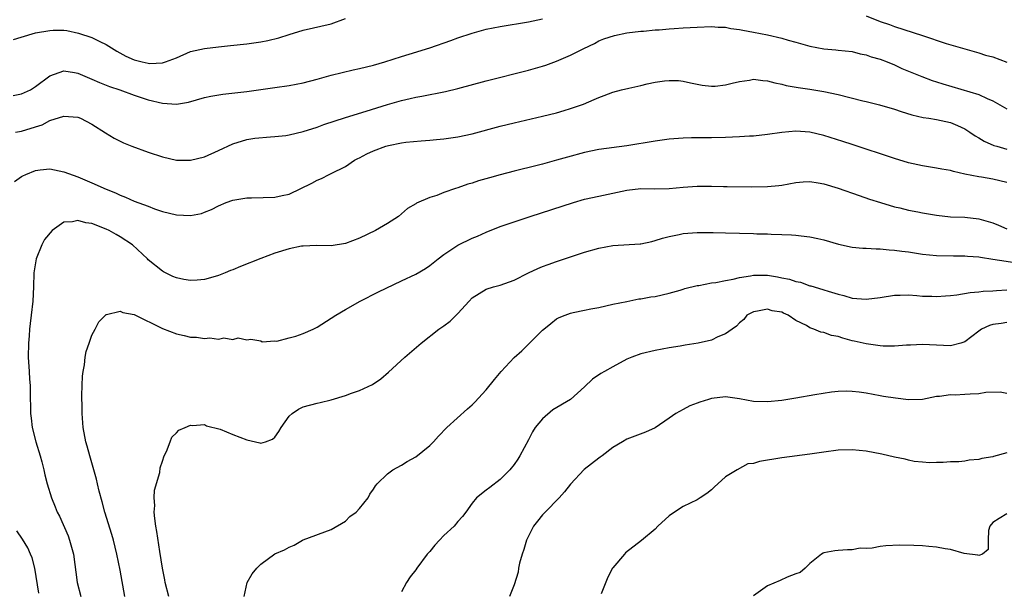
# Model space of a CAD drawing. Units: inches. Extents: x 2565000 to 2568000, y 1515000 to 1518000.
# Drawn here: x 2565929 to 2566069, y 1515444 to 1515525 of the extents above; entities that cross this region are included whole.
import ezdxf

# ---------------------------------------------------------------- set-up
doc = ezdxf.new("R2010")
doc.units = ezdxf.units.IN
doc.header["$MEASUREMENT"] = 0
doc.layers.add('LD25651515_2ft', color=53, linetype='Continuous')

msp = doc.modelspace()

# ---------------------------------------------------------------- linework, layer by layer
at = {"layer": 'LD25651515_2ft'}
for points, elevation in [([(2565927.8, 1515514.2), (2565929, 1515514.43), (2565930.25, 1515515), (2565931, 1515515.48), (2565933, 1515517), (2565935, 1515517.71), (2565936.53, 1515517.47), (2565937, 1515517.37), (2565938.66, 1515516.66), (2565939, 1515516.55), (2565940.06, 1515516.06), (2565941.5, 1515515.5), (2565942.98, 1515515), (2565945, 1515514.27), (2565947, 1515513.61), (2565949, 1515513.12), (2565951, 1515513), (2565952.71, 1515513.29), (2565955, 1515513.93), (2565955.87, 1515514.13), (2565957.6, 1515514.4), (2565961, 1515514.8), (2565963, 1515515.06), (2565965, 1515515.34), (2565967, 1515515.65), (2565969, 1515516.02), (2565971, 1515516.53), (2565973, 1515517.12), (2565976.13, 1515517.87), (2565977, 1515518.04), (2565979, 1515518.54), (2565980.61, 1515519), (2565983, 1515519.78), (2565984.08, 1515520.08), (2565987, 1515520.97), (2565989.98, 1515522.02), (2565991, 1515522.41), (2565993, 1515523.08), (2565995, 1515523.63), (2565997, 1515524.02), (2566001, 1515524.68), (2566003, 1515525.11)], 9044), ([(2565927.83, 1515522.17), (2565930.51, 1515523), (2565931, 1515523.11), (2565933, 1515523.46), (2565933.49, 1515523.49), (2565935, 1515523.49), (2565935.44, 1515523.44), (2565937.09, 1515523.09), (2565939, 1515522.44), (2565940.1, 1515521.9), (2565941, 1515521.49), (2565942.54, 1515520.54), (2565943.83, 1515519.83), (2565945, 1515519.3), (2565946.13, 1515519), (2565947, 1515518.79), (2565947.22, 1515518.78), (2565949, 1515518.86), (2565949.45, 1515519), (2565951, 1515519.59), (2565953, 1515520.45), (2565955, 1515520.92), (2565957, 1515521.15), (2565958.69, 1515521.31), (2565961, 1515521.56), (2565963, 1515521.84), (2565963.97, 1515522.03), (2565965.57, 1515522.43), (2565967, 1515522.91), (2565969, 1515523.5), (2565973, 1515524.39), (2565975, 1515525.17)], 9042), ([(2566049, 1515525.52), (2566051, 1515524.73), (2566052.3, 1515524.3), (2566053, 1515524.02), (2566057, 1515522.76), (2566060.38, 1515521.62), (2566063, 1515520.83), (2566065, 1515520.28), (2566065.97, 1515519.97), (2566067, 1515519.7), (2566069, 1515518.94)], 9044), ([(2565928.15, 1515509), (2565929, 1515509.13), (2565931, 1515509.78), (2565931.94, 1515510.06), (2565933, 1515510.64), (2565935, 1515511.26), (2565937, 1515511.14), (2565937.38, 1515511), (2565939, 1515510.15), (2565940.9, 1515508.9), (2565942.14, 1515508.14), (2565943.48, 1515507.48), (2565944.65, 1515507), (2565947, 1515506.16), (2565949, 1515505.51), (2565951, 1515505.04), (2565953, 1515505), (2565955, 1515505.51), (2565957, 1515506.41), (2565959, 1515507.36), (2565961, 1515507.97), (2565962.16, 1515508.16), (2565964.36, 1515508.36), (2565965, 1515508.37), (2565966.55, 1515508.55), (2565967, 1515508.63), (2565969, 1515509.09), (2565971, 1515509.72), (2565971.92, 1515510.08), (2565975, 1515511.1), (2565977.98, 1515511.98), (2565981, 1515512.93), (2565983, 1515513.52), (2565984.21, 1515513.79), (2565985, 1515513.99), (2565985.87, 1515514.13), (2565989.21, 1515514.79), (2565991, 1515515.2), (2565995, 1515516.28), (2566001, 1515517.82), (2566003, 1515518.38), (2566003.47, 1515518.53), (2566005, 1515519.09), (2566007, 1515519.95), (2566008.89, 1515520.89), (2566010.39, 1515521.61), (2566011, 1515521.97), (2566011.74, 1515522.26), (2566013.23, 1515522.77), (2566015, 1515523.11), (2566017, 1515523.36), (2566017.38, 1515523.38), (2566019, 1515523.54), (2566019.57, 1515523.57), (2566021, 1515523.7), (2566021.74, 1515523.74), (2566023, 1515523.84), (2566025, 1515523.95), (2566027, 1515524.01), (2566027.95, 1515523.95), (2566029, 1515523.91), (2566029.76, 1515523.76), (2566031, 1515523.61), (2566031.49, 1515523.49), (2566033, 1515523.23), (2566035, 1515522.83), (2566037, 1515522.35), (2566037.91, 1515522.09), (2566039, 1515521.81), (2566041, 1515521.25), (2566043, 1515520.86), (2566044.7, 1515520.7), (2566045, 1515520.66), (2566047, 1515520.46), (2566048.14, 1515520.14), (2566049, 1515520.02), (2566049.72, 1515519.72), (2566051, 1515519.38), (2566051.97, 1515519), (2566053, 1515518.56), (2566054.07, 1515518.07), (2566056.91, 1515516.91), (2566058.36, 1515516.36), (2566059, 1515516.16), (2566059.87, 1515515.87), (2566065, 1515514.38), (2566066.21, 1515513.79), (2566067, 1515513.47), (2566069, 1515512.3)], 9046), ([(2565928, 1515502), (2565929, 1515502.69), (2565929.2, 1515502.8), (2565929.61, 1515503), (2565931, 1515503.55), (2565931.64, 1515503.64), (2565933, 1515503.77), (2565933.66, 1515503.66), (2565935, 1515503.38), (2565937, 1515502.65), (2565939, 1515501.81), (2565941, 1515500.9), (2565942.36, 1515500.36), (2565943, 1515500.04), (2565943.77, 1515499.77), (2565945, 1515499.21), (2565947, 1515498.46), (2565947.9, 1515498.1), (2565949, 1515497.74), (2565951, 1515497.23), (2565953, 1515497.14), (2565954.54, 1515497.46), (2565955, 1515497.61), (2565955.98, 1515498.02), (2565957, 1515498.53), (2565958.09, 1515499), (2565959, 1515499.32), (2565961, 1515499.69), (2565961.68, 1515499.68), (2565965, 1515499.76), (2565966.01, 1515500.01), (2565967, 1515500.21), (2565970.26, 1515501.74), (2565971, 1515502.18), (2565971.6, 1515502.4), (2565972.69, 1515503), (2565973, 1515503.13), (2565975, 1515504.12), (2565976.3, 1515505), (2565976.76, 1515505.24), (2565977, 1515505.35), (2565978.07, 1515505.93), (2565979, 1515506.33), (2565980.75, 1515507), (2565981.12, 1515507.12), (2565983, 1515507.51), (2565983.59, 1515507.59), (2565985.78, 1515507.78), (2565987, 1515507.85), (2565987.96, 1515507.96), (2565989, 1515508.05), (2565991, 1515508.35), (2565993, 1515508.78), (2565997, 1515509.85), (2565999, 1515510.33), (2566003, 1515511.27), (2566005, 1515511.77), (2566006.1, 1515512.1), (2566007, 1515512.35), (2566008.82, 1515513), (2566010.35, 1515513.65), (2566011, 1515513.95), (2566011.76, 1515514.24), (2566013, 1515514.67), (2566014.22, 1515515), (2566015.26, 1515515.26), (2566017, 1515515.65), (2566017.88, 1515515.88), (2566019, 1515516.09), (2566020.32, 1515516.32), (2566021, 1515516.37), (2566022.34, 1515516.34), (2566023, 1515516.27), (2566024.03, 1515516.03), (2566025.68, 1515515.68), (2566027, 1515515.53), (2566027.56, 1515515.56), (2566029, 1515515.73), (2566029.95, 1515515.95), (2566031, 1515516.22), (2566032.4, 1515516.4), (2566033, 1515516.52), (2566034.33, 1515516.33), (2566035, 1515516.31), (2566036.01, 1515516.01), (2566037, 1515515.83), (2566037.65, 1515515.65), (2566039.34, 1515515.34), (2566041, 1515515.12), (2566043, 1515514.79), (2566045, 1515514.34), (2566048.54, 1515513.46), (2566049, 1515513.36), (2566050.88, 1515512.88), (2566053, 1515512.27), (2566053.95, 1515511.95), (2566055.49, 1515511.49), (2566057.11, 1515511.11), (2566057.9, 1515511), (2566059, 1515510.81), (2566061, 1515510.37), (2566061.95, 1515509.95), (2566063, 1515509.47), (2566063.74, 1515509), (2566064.49, 1515508.49), (2566065, 1515508.2), (2566065.74, 1515507.74), (2566067.13, 1515507.13), (2566067.54, 1515507), (2566069, 1515506.58)], 9048), ([(2566069, 1515501.85), (2566067, 1515502.33), (2566065.39, 1515502.61), (2566065, 1515502.66), (2566063.03, 1515503.03), (2566061.39, 1515503.39), (2566061, 1515503.53), (2566059.74, 1515503.74), (2566059, 1515503.9), (2566057, 1515504.21), (2566055, 1515504.66), (2566053, 1515505.27), (2566047, 1515507.26), (2566045.7, 1515507.7), (2566043, 1515508.54), (2566041, 1515509.02), (2566039, 1515509.15), (2566037, 1515508.97), (2566035, 1515508.66), (2566033, 1515508.44), (2566032.42, 1515508.42), (2566031, 1515508.32), (2566029, 1515508.24), (2566027, 1515508.2), (2566024.19, 1515508.19), (2566023, 1515508.15), (2566021, 1515507.99), (2566019, 1515507.71), (2566015, 1515507.04), (2566011, 1515506.52), (2566009, 1515506.11), (2566006.54, 1515505.46), (2566005, 1515505.01), (2566003, 1515504.47), (2566002.27, 1515504.27), (2565999, 1515503.46), (2565997, 1515502.94), (2565995.48, 1515502.52), (2565993.93, 1515502.07), (2565993, 1515501.76), (2565992.4, 1515501.6), (2565991, 1515501.1), (2565990.65, 1515501), (2565989, 1515500.41), (2565988, 1515500.01), (2565987, 1515499.72), (2565985.09, 1515498.91), (2565985, 1515498.83), (2565983.83, 1515498.17), (2565982.54, 1515497), (2565981, 1515496.04), (2565979.26, 1515495), (2565977, 1515493.94), (2565975, 1515493.19), (2565973, 1515492.85), (2565970.89, 1515492.89), (2565969, 1515492.81), (2565968.78, 1515492.78), (2565967, 1515492.42), (2565965, 1515491.8), (2565963, 1515491.05), (2565960.1, 1515489.9), (2565959, 1515489.43), (2565958.68, 1515489.32), (2565957.92, 1515489), (2565957, 1515488.64), (2565956.48, 1515488.48), (2565955, 1515488.07), (2565953.95, 1515487.95), (2565953, 1515487.9), (2565952.05, 1515488.05), (2565951, 1515488.28), (2565950.5, 1515488.5), (2565949.15, 1515489.15), (2565949, 1515489.23), (2565947, 1515490.87), (2565946.87, 1515491), (2565944.74, 1515493), (2565943, 1515494.12), (2565942.45, 1515494.45), (2565941.45, 1515495), (2565941, 1515495.21), (2565939, 1515496), (2565938.13, 1515496.13), (2565937, 1515496.45), (2565936.24, 1515496.24), (2565935, 1515496.2), (2565933.36, 1515495), (2565932.26, 1515493.74), (2565931.86, 1515493), (2565931.05, 1515491), (2565930.75, 1515489), (2565930.69, 1515487), (2565930.59, 1515485), (2565930.37, 1515483), (2565930.21, 1515481.79), (2565930.12, 1515481), (2565930.06, 1515480.06), (2565929.96, 1515479), (2565929.95, 1515477), (2565930.08, 1515475), (2565930.13, 1515473.87), (2565930.2, 1515473), (2565930.23, 1515472.23), (2565930.21, 1515471), (2565930.26, 1515470.26), (2565930.25, 1515469), (2565930.36, 1515468.36), (2565930.52, 1515467), (2565931.02, 1515465), (2565931.62, 1515463), (2565931.86, 1515462.14), (2565932.14, 1515461), (2565932.28, 1515460.28), (2565932.62, 1515459), (2565933.23, 1515457), (2565933.76, 1515455.76), (2565934.06, 1515455), (2565934.39, 1515454.39), (2565935.6, 1515451.6), (2565935.81, 1515451), (2565936.37, 1515449), (2565936.92, 1515445), (2565937.4, 1515443)], 9050), ([(2565943.69, 1515443), (2565943, 1515446.74), (2565942.54, 1515449), (2565942.05, 1515451), (2565941.81, 1515451.81), (2565940.81, 1515455), (2565940.44, 1515456.44), (2565940.02, 1515457.98), (2565939.78, 1515459), (2565939.66, 1515459.66), (2565938.7, 1515463), (2565938.34, 1515464.35), (2565938.14, 1515465), (2565937.75, 1515467), (2565937.68, 1515467.68), (2565937.6, 1515469), (2565937.6, 1515470.4), (2565937.57, 1515471), (2565937.57, 1515471.57), (2565937.6, 1515473), (2565937.67, 1515474.33), (2565937.73, 1515475), (2565937.92, 1515475.92), (2565938.05, 1515477), (2565938.19, 1515477.81), (2565938.59, 1515479), (2565939, 1515480.14), (2565939.44, 1515481), (2565939.98, 1515482.02), (2565941, 1515483.06), (2565941.06, 1515483.06), (2565943, 1515483.54), (2565943.37, 1515483.37), (2565945, 1515483.07), (2565949, 1515481.09), (2565951, 1515480.33), (2565952.1, 1515480.1), (2565953, 1515479.88), (2565953.86, 1515479.86), (2565955, 1515479.68), (2565955.76, 1515479.76), (2565957, 1515479.57), (2565957.74, 1515479.74), (2565959, 1515479.51), (2565959.75, 1515479.75), (2565961, 1515479.49), (2565961.57, 1515479.57), (2565963, 1515479.32), (2565963.2, 1515479.2), (2565965, 1515479.33), (2565965.27, 1515479.27), (2565967, 1515479.77), (2565967.98, 1515479.98), (2565969, 1515480.38), (2565970.41, 1515481), (2565970.8, 1515481.2), (2565971, 1515481.28), (2565973, 1515482.56), (2565973.63, 1515483), (2565975, 1515483.81), (2565977.1, 1515485), (2565979.71, 1515486.29), (2565983, 1515487.85), (2565985, 1515488.82), (2565986.38, 1515489.62), (2565987, 1515490.04), (2565988.2, 1515491), (2565989, 1515491.59), (2565991, 1515492.92), (2565993, 1515493.92), (2565993.76, 1515494.24), (2565995, 1515494.8), (2565997, 1515495.57), (2566001.28, 1515497), (2566007.41, 1515499), (2566009, 1515499.46), (2566011, 1515499.92), (2566013, 1515500.32), (2566015, 1515500.74), (2566017, 1515500.99), (2566018.97, 1515500.97), (2566021, 1515501), (2566023, 1515501.2), (2566025, 1515501.34), (2566027, 1515501.32), (2566028.73, 1515501.27), (2566029.27, 1515501.27), (2566032.76, 1515501.24), (2566035, 1515501.26), (2566036.58, 1515501.42), (2566037, 1515501.47), (2566039, 1515501.85), (2566040.05, 1515501.95), (2566041, 1515501.99), (2566042.19, 1515501.81), (2566043, 1515501.66), (2566045, 1515501.04), (2566047.99, 1515499.99), (2566049.48, 1515499.48), (2566051.01, 1515499.01), (2566053, 1515498.4), (2566053.77, 1515498.23), (2566055, 1515497.92), (2566056.34, 1515497.66), (2566057, 1515497.52), (2566059, 1515497.18), (2566060.98, 1515496.98), (2566063, 1515496.9), (2566065, 1515496.69), (2566066.32, 1515496.32), (2566067, 1515496.09), (2566067.79, 1515495.79), (2566069, 1515495.25)], 9052), ([(2565949.93, 1515443), (2565949.41, 1515445), (2565949.35, 1515445.35), (2565949, 1515447), (2565948.62, 1515449.38), (2565948.23, 1515452.23), (2565948.09, 1515453), (2565947.93, 1515454.07), (2565947.84, 1515455), (2565947.91, 1515455.91), (2565947.82, 1515457), (2565947.88, 1515458.12), (2565948.62, 1515460.62), (2565948.7, 1515461.3), (2565949, 1515462.25), (2565949.26, 1515463), (2565949.59, 1515463.59), (2565950.13, 1515465), (2565950.35, 1515465.65), (2565951, 1515466.27), (2565951.35, 1515466.65), (2565952.25, 1515467), (2565953, 1515467.33), (2565953.28, 1515467.28), (2565955, 1515467.45), (2565955.27, 1515467.27), (2565957.21, 1515466.79), (2565959, 1515466.04), (2565961, 1515465.25), (2565962.85, 1515464.85), (2565963, 1515464.81), (2565963.66, 1515465), (2565964.66, 1515465.34), (2565965, 1515465.65), (2565965.56, 1515466.44), (2565965.86, 1515467), (2565967, 1515468.61), (2565967.43, 1515469), (2565968.36, 1515469.64), (2565969, 1515469.94), (2565971, 1515470.48), (2565971.43, 1515470.57), (2565973, 1515470.96), (2565975, 1515471.57), (2565975.89, 1515471.89), (2565977, 1515472.27), (2565978.86, 1515473.14), (2565980.06, 1515473.94), (2565981.14, 1515474.86), (2565983.47, 1515477), (2565985.75, 1515479), (2565988.28, 1515481), (2565989, 1515481.49), (2565989.88, 1515482.12), (2565990.74, 1515483), (2565991, 1515483.24), (2565992.58, 1515485), (2565993, 1515485.43), (2565995, 1515486.67), (2565996.07, 1515487), (2565997, 1515487.24), (2565999, 1515487.95), (2566001.03, 1515489), (2566002.36, 1515489.64), (2566003, 1515489.9), (2566003.8, 1515490.2), (2566005, 1515490.62), (2566009, 1515491.92), (2566011, 1515492.51), (2566013, 1515492.89), (2566016.88, 1515493.12), (2566017, 1515493.14), (2566018.53, 1515493.47), (2566019, 1515493.59), (2566020.07, 1515493.93), (2566021, 1515494.17), (2566022.45, 1515494.45), (2566023, 1515494.58), (2566025, 1515494.76), (2566025.24, 1515494.76), (2566027, 1515494.74), (2566027.25, 1515494.75), (2566029, 1515494.68), (2566033, 1515494.58), (2566033.44, 1515494.56), (2566035, 1515494.53), (2566035.5, 1515494.5), (2566037, 1515494.46), (2566038.41, 1515494.41), (2566039, 1515494.36), (2566039.74, 1515494.26), (2566041, 1515494.14), (2566042.13, 1515493.87), (2566043, 1515493.69), (2566045.06, 1515493.06), (2566047, 1515492.66), (2566048.51, 1515492.51), (2566049, 1515492.5), (2566050.41, 1515492.41), (2566051, 1515492.43), (2566052.28, 1515492.28), (2566053, 1515492.25), (2566054.08, 1515492.08), (2566055, 1515491.97), (2566057, 1515491.68), (2566059, 1515491.48), (2566061.4, 1515491.4), (2566063, 1515491.43), (2566063.38, 1515491.38), (2566065, 1515491.28), (2566065.22, 1515491.22), (2566067, 1515490.93), (2566070.45, 1515490.45)], 9054), ([(2565960.64, 1515443), (2565961.04, 1515445), (2565961.78, 1515446.22), (2565962.4, 1515447), (2565963, 1515447.57), (2565964.96, 1515449.04), (2565966.37, 1515449.63), (2565967, 1515450.01), (2565967.73, 1515450.27), (2565968.89, 1515451), (2565969, 1515451.05), (2565973, 1515452.5), (2565975, 1515453.72), (2565975.64, 1515454.36), (2565976.55, 1515455), (2565977, 1515455.5), (2565978.24, 1515457), (2565978.46, 1515457.54), (2565979, 1515458.24), (2565979.28, 1515458.72), (2565979.54, 1515459), (2565981, 1515460.44), (2565981.75, 1515461), (2565983, 1515461.64), (2565983.8, 1515462.2), (2565985, 1515462.86), (2565987, 1515464.47), (2565987.53, 1515465), (2565988.24, 1515465.76), (2565989.42, 1515467), (2565992.34, 1515469.66), (2565993, 1515470.22), (2565993.39, 1515470.61), (2565995, 1515472.37), (2565996.17, 1515473.83), (2565997.15, 1515475), (2565999, 1515476.98), (2566000.08, 1515477.92), (2566001.09, 1515478.91), (2566003, 1515480.83), (2566003.18, 1515481), (2566004.18, 1515481.82), (2566005, 1515482.46), (2566005.36, 1515482.64), (2566006.22, 1515483), (2566007, 1515483.29), (2566007.37, 1515483.37), (2566009, 1515483.69), (2566009.87, 1515483.87), (2566011, 1515484.06), (2566013, 1515484.53), (2566015, 1515484.95), (2566016.7, 1515485.3), (2566017, 1515485.31), (2566018.42, 1515485.58), (2566019, 1515485.66), (2566021, 1515486.13), (2566022.56, 1515486.56), (2566023, 1515486.69), (2566023.22, 1515486.78), (2566025, 1515487.21), (2566025.22, 1515487.22), (2566027, 1515487.57), (2566027.62, 1515487.62), (2566029, 1515487.9), (2566030.09, 1515488.09), (2566031, 1515488.35), (2566032.58, 1515488.58), (2566033, 1515488.69), (2566034.65, 1515488.65), (2566035, 1515488.66), (2566036.42, 1515488.42), (2566037, 1515488.29), (2566038.09, 1515488.09), (2566039, 1515487.76), (2566039.66, 1515487.66), (2566041, 1515487.18), (2566041.15, 1515487.15), (2566041.62, 1515487), (2566043, 1515486.61), (2566043.6, 1515486.4), (2566045, 1515485.99), (2566045.8, 1515485.8), (2566047, 1515485.42), (2566049, 1515485.24), (2566051, 1515485.51), (2566053, 1515485.83), (2566053.83, 1515485.83), (2566055, 1515485.87), (2566056.21, 1515485.79), (2566057, 1515485.71), (2566058.33, 1515485.67), (2566059, 1515485.62), (2566060.26, 1515485.74), (2566061, 1515485.78), (2566061.88, 1515485.88), (2566063.78, 1515486.22), (2566065, 1515486.3), (2566065.61, 1515486.39), (2566067, 1515486.44), (2566067.5, 1515486.5), (2566069, 1515486.57)], 9056), ([(2566069, 1515481.96), (2566068.18, 1515481.82), (2566067, 1515481.65), (2566066.5, 1515481.5), (2566065.4, 1515481), (2566065, 1515480.73), (2566063, 1515479.18), (2566062.43, 1515479), (2566061, 1515478.64), (2566057, 1515478.83), (2566055.29, 1515478.71), (2566054.71, 1515478.71), (2566053, 1515478.57), (2566051.4, 1515478.6), (2566051, 1515478.64), (2566049, 1515478.89), (2566047.3, 1515479.3), (2566047, 1515479.36), (2566045.7, 1515479.7), (2566045, 1515479.95), (2566044.08, 1515480.08), (2566043, 1515480.52), (2566042.55, 1515480.55), (2566041.56, 1515481), (2566041, 1515481.19), (2566040.5, 1515481.5), (2566039, 1515482.23), (2566037.9, 1515483), (2566037.25, 1515483.25), (2566037, 1515483.39), (2566035.62, 1515483.62), (2566035, 1515483.86), (2566033.57, 1515483.57), (2566033, 1515483.47), (2566032.04, 1515483), (2566031.63, 1515482.37), (2566031, 1515481.91), (2566030.58, 1515481.42), (2566029.95, 1515481), (2566029, 1515480.34), (2566027.9, 1515479.9), (2566027, 1515479.42), (2566025.15, 1515479), (2566023.28, 1515478.72), (2566022.58, 1515478.58), (2566021, 1515478.32), (2566019, 1515477.96), (2566017, 1515477.5), (2566015.7, 1515477), (2566015, 1515476.71), (2566013, 1515475.66), (2566011.8, 1515475), (2566011.3, 1515474.7), (2566010.12, 1515473.88), (2566009, 1515472.8), (2566007, 1515471.01), (2566004.48, 1515469.52), (2566003, 1515468.25), (2566001.98, 1515467), (2566001.59, 1515466.41), (2566001, 1515465.24), (2565999.78, 1515463), (2565999.49, 1515462.51), (2565999, 1515461.75), (2565998.38, 1515461), (2565997, 1515459.61), (2565995.52, 1515458.48), (2565995, 1515458.11), (2565993.65, 1515457), (2565993, 1515456.28), (2565992.13, 1515455), (2565991.66, 1515454.34), (2565991, 1515453.66), (2565990.47, 1515453), (2565989, 1515451.64), (2565988.37, 1515451), (2565987.72, 1515450.28), (2565987, 1515449.4), (2565986.61, 1515449), (2565985.14, 1515447), (2565985, 1515446.76), (2565984.2, 1515445.8), (2565983.67, 1515445), (2565983, 1515443.66)], 9058), ([(2566069, 1515471.86), (2566068.05, 1515472.04), (2566066, 1515472), (2566065, 1515471.79), (2566063.75, 1515471.75), (2566063, 1515471.69), (2566061.63, 1515471.63), (2566061, 1515471.67), (2566059.42, 1515471.42), (2566059, 1515471.4), (2566057, 1515471), (2566055, 1515470.94), (2566053.17, 1515471.17), (2566051.44, 1515471.44), (2566051, 1515471.54), (2566049, 1515471.88), (2566048.02, 1515472.02), (2566047, 1515472.15), (2566046.17, 1515472.17), (2566045, 1515472.14), (2566044.05, 1515472.05), (2566041.68, 1515471.68), (2566039, 1515471.19), (2566037, 1515470.87), (2566035, 1515470.65), (2566033, 1515470.71), (2566031, 1515471.08), (2566029.33, 1515471.33), (2566029, 1515471.36), (2566027, 1515471.14), (2566026.61, 1515471), (2566025.36, 1515470.64), (2566025, 1515470.49), (2566023.92, 1515470.08), (2566023, 1515469.56), (2566021.94, 1515469), (2566021, 1515468.33), (2566019, 1515466.97), (2566017.65, 1515466.35), (2566015, 1515465.35), (2566014.36, 1515465), (2566013, 1515464.15), (2566011.48, 1515463), (2566011.22, 1515462.78), (2566011, 1515462.64), (2566008.95, 1515461.05), (2566007, 1515458.97), (2566006.15, 1515457.85), (2566005.4, 1515457), (2566003.39, 1515455), (2566003.2, 1515454.8), (2566003, 1515454.62), (2566002.28, 1515453.72), (2566001.74, 1515453), (2566001, 1515451.58), (2566000.73, 1515451), (2566000.34, 1515449.66), (2566000.1, 1515449), (2565999.74, 1515447.74), (2565999.58, 1515447), (2565999.54, 1515446.46), (2565999, 1515444.63), (2565998.32, 1515443)], 9060), ([(2566069, 1515463.42), (2566067.11, 1515462.89), (2566067, 1515462.84), (2566065.41, 1515462.59), (2566065, 1515462.45), (2566063.61, 1515462.39), (2566063, 1515462.25), (2566062.14, 1515462.14), (2566061, 1515462.12), (2566059.94, 1515462.06), (2566059, 1515462.05), (2566057.99, 1515462.01), (2566057, 1515462.11), (2566055.8, 1515462.2), (2566055, 1515462.37), (2566054.52, 1515462.52), (2566053, 1515462.8), (2566051.23, 1515463.23), (2566049, 1515463.64), (2566047, 1515463.83), (2566045, 1515463.77), (2566043, 1515463.53), (2566041, 1515463.24), (2566037, 1515462.68), (2566033.82, 1515462.18), (2566033, 1515461.92), (2566032.17, 1515461.83), (2566030.68, 1515461), (2566029, 1515459.99), (2566027.94, 1515459), (2566027.43, 1515458.57), (2566027, 1515458.14), (2566026.37, 1515457.63), (2566025.43, 1515457), (2566025, 1515456.73), (2566023, 1515455.78), (2566021.76, 1515455), (2566021, 1515454.44), (2566019.41, 1515453), (2566019, 1515452.58), (2566017.06, 1515450.94), (2566014.81, 1515449.19), (2566014.64, 1515449), (2566013, 1515447.06), (2566012.97, 1515447), (2566012.28, 1515445.72), (2566011.35, 1515443.35)], 9062), ([(2566069, 1515454.72), (2566067.9, 1515454.1), (2566067, 1515453.52), (2566066.55, 1515453), (2566066.38, 1515452.38), (2566066.33, 1515451), (2566066.32, 1515449.68), (2566065.52, 1515449), (2566065, 1515448.8), (2566064.86, 1515448.86), (2566062.9, 1515449.1), (2566061, 1515449.68), (2566060.23, 1515449.77), (2566059, 1515450.01), (2566057.88, 1515450.12), (2566057, 1515450.19), (2566055.75, 1515450.25), (2566053.73, 1515450.27), (2566051.81, 1515450.19), (2566051, 1515450.1), (2566049.87, 1515449.87), (2566049, 1515449.81), (2566048.16, 1515449.84), (2566047, 1515449.6), (2566046.36, 1515449.64), (2566045, 1515449.54), (2566044.53, 1515449.47), (2566043, 1515449.18), (2566042.87, 1515449.13), (2566042.64, 1515449), (2566041, 1515447.66), (2566040.35, 1515447), (2566039.6, 1515446.4), (2566039, 1515446.22), (2566037.75, 1515445.75), (2566036.76, 1515445.24), (2566035, 1515444.49), (2566033, 1515443.09)], 9064), ([(2565931.44, 1515443.44), (2565930.86, 1515447), (2565930.49, 1515448.49), (2565930.28, 1515449), (2565929.89, 1515449.89), (2565929.13, 1515451.13), (2565928.31, 1515452.31)], 9048)]:
    msp.add_lwpolyline(points, dxfattribs=dict(at, elevation=elevation))

doc.saveas('drawing.dxf')
